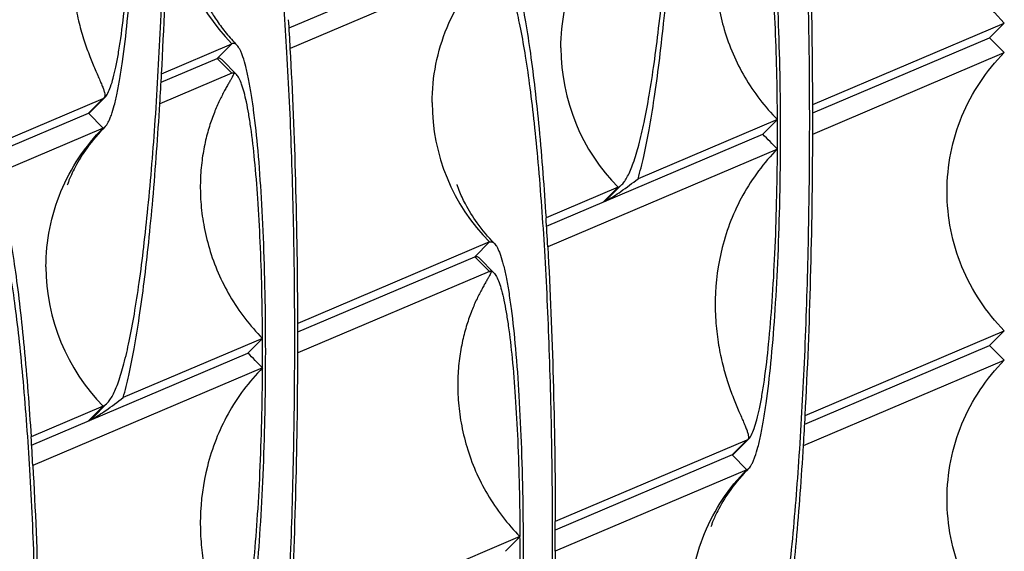
# Paper-space layout 'W212-PROD-MM-INCHES_1' of a CAD drawing. Units: millimetres. Extents: x 0 to 297, y 0 to 210.
# Drawn here: x 72 to 122, y 79 to 106 of the extents above; entities that cross this region are included whole.
import ezdxf

# ---------------------------------------------------------------- set-up
doc = ezdxf.new("R2010")
doc.units = ezdxf.units.MM
doc.header["$LTSCALE"] = 16.335
doc.layers.get('0').update_dxf_attribs({"linetype": 'CONTINUOUS'})
doc.layers.add('DTM_AXIS', color=7, linetype='CONTINUOUS')

psp = doc.layouts.new('W212-PROD-MM-INCHES_1')

# ---------------------------------------------------------------- linework, layer by layer
at = {"color": 7, "linetype": 'Continuous'}
for p, q in [((112.62834, 101.40466), (122.35041, 105.53619)), ((122.35041, 105.53619), (121.60451, 104.79044)), ((112.62907, 100.9762), (121.60451, 104.79044)), ((121.60451, 104.79044), (122.35041, 104.03769)), ((112.62834, 99.90616), (122.35041, 104.03769)), ((112.24591, 85.63274), (122.35041, 89.92679)), ((122.35041, 89.92679), (121.60451, 89.18104)), ((112.22188, 85.19375), (121.60451, 89.18104)), ((121.60451, 89.18104), (122.35041, 88.42828)), ((112.15814, 84.09693), (122.35041, 88.42828))]:
    psp.add_line(p, q, dxfattribs=at)
for points in [[(122.35041, 105.53619), (121.89196, 105.99997), (121.06335, 107.02018), (120.14182, 108.75995), (119.57394, 110.64572), (119.38215, 112.60468), (119.5736, 114.56201), (120.14132, 116.4429), (121.06293, 118.17462), (121.89192, 119.18758), (122.35041, 119.6471)], [(122.35041, 89.92679), (121.89196, 90.39056), (121.06335, 91.41078), (120.14182, 93.15054), (119.57394, 95.03631), (119.38215, 96.99527), (119.5736, 98.9526), (120.14132, 100.8335), (121.06293, 102.56521), (121.89192, 103.57818), (122.35041, 104.03769)], [(122.35041, 74.31738), (121.89196, 74.78116), (121.06335, 75.80137), (120.14182, 77.54113), (119.57394, 79.4269), (119.38215, 81.38586), (119.5736, 83.34319), (120.14132, 85.22409), (121.06293, 86.95581), (121.89192, 87.96877), (122.35041, 88.42828)]]:
    psp.add_open_spline(points, degree=3, knots=[0, 0, 0, 0, 0.1251626, 0.250382, 0.3755975, 0.50074935, 0.62578732, 0.75067832, 0.87541161, 1, 1, 1, 1], dxfattribs=at)
at = {"layer": 'DTM_AXIS', "color": 7, "linetype": 'Continuous'}
for p, q in [((86.05224, 105.2914), (102.00543, 112.07093)), ((96.21829, 108.54188), (86.11379, 104.24782)), ((79.58076, 102.97002), (83.15223, 104.48777)), ((82.40634, 103.74202), (83.15223, 104.48777)), ((79.55674, 102.53104), (82.40634, 103.74202)), ((82.40634, 103.74202), (83.15223, 102.98927)), ((82.6506, 103.67027), (83.38477, 102.92096)), ((83.15223, 102.98927), (79.49299, 101.43422)), ((64.56524, 96.58896), (76.6192, 101.71146)), ((75.87331, 100.96571), (76.6192, 101.71146)), ((75.97168, 101.03586), (76.71285, 101.77824)), ((59.92013, 94.18618), (75.87331, 100.96571)), ((75.87331, 100.96571), (76.6192, 100.21296)), ((110.83723, 100.6435), (103.76341, 97.63738)), ((76.6192, 100.21296), (71.09827, 97.86676)), ((99.1183, 95.2346), (110.09332, 99.89859)), ((110.83723, 99.145), (99.17985, 94.19103)), ((94.57877, 97.33223), (94.57451, 97.34658)), ((102.75132, 97.20728), (99.09208, 95.65223)), ((102.75132, 97.20728), (102.00543, 96.46153)), ((102.20217, 96.60181), (102.94334, 97.3442)), ((96.21829, 94.43097), (86.49622, 90.29944)), ((96.21829, 94.43097), (95.4724, 93.68522)), ((86.49695, 89.87098), (95.4724, 93.68522)), ((95.4724, 93.68522), (96.21829, 92.93247)), ((96.45083, 92.86416), (95.71666, 93.61347)), ((96.21829, 92.93247), (86.49622, 88.80094)), ((84.70512, 89.53828), (77.6313, 86.53216)), ((72.98619, 84.12938), (83.9612, 88.79337)), ((84.70512, 88.03978), (73.04773, 83.08581)), ((76.6192, 86.10206), (72.95996, 84.54701)), ((76.6192, 86.10206), (75.87331, 85.35631)), ((76.07005, 85.49659), (76.81122, 86.23897)), ((109.28435, 84.37418), (99.56228, 80.24265)), ((109.28435, 84.37418), (108.53846, 83.62843)), ((108.63683, 83.69857), (109.378, 84.44095)), ((108.53846, 83.62843), (99.56301, 79.81418)), ((108.53846, 83.62843), (109.28435, 82.87567)), ((109.28435, 82.87567), (99.56228, 78.74414)), ((97.77117, 79.48149), (86.11379, 74.52751))]:
    psp.add_line(p, q, dxfattribs=at)
for centre, radius, start, end in [((90.308, 111.55896), 10.06018, 180.012009, 224.659393), ((-104.31478, 93.54268), 190.72923, 3.2175575, 3.6573009), ((109.90709, 104.27847), 10.06018, 180.012009, 224.659393), ((-138.19114, 114.64505), 218.08464, 356.5270892, 356.9312384), ((103.37406, 101.50217), 10.06018, 180.012009, 224.659393), ((-192.6873, 100.65541), 305.31656, 359.8593951, 0.1406049), ((-31.23385, 99.89425), 142.07306, 359.6978375, 0.3021625), ((-88.14844, 83.6721), 187.62339, 3.2139178, 3.6609406), ((83.77497, 93.17325), 10.06018, 180.012009, 224.659393), ((96.28738, 92.78415), 0.163, 89.739443, 94.910779), ((-218.81941, 89.55019), 305.31656, 359.8593951, 0.1406049), ((-57.36597, 88.78903), 142.07306, 359.6978375, 0.3021625), ((-105.526, 97.30776), 218.08464, 356.5270892, 356.9312384), ((-114.28056, 72.56688), 187.62339, 3.2139178, 3.6609406), ((-205.75336, 79.49339), 305.31656, 359.8593951, 0.1406049), ((-43.98139, 78.73224), 141.75454, 359.6971586, 0.3028414)]:
    psp.add_arc(centre, radius, start, end, dxfattribs=at)
for centre, major_axis, ratio, start_param, end_param in [((108.53846, 99.23783), (14.86835, 14.79872), 0.03004641, -1.49597334, -1.44553179), ((108.53846, 99.23783), (-14.83338, 14.90318), 0.07461184, -1.65113465, -1.6006931), ((82.40634, 88.13261), (14.86835, 14.79872), 0.03004641, -1.49597334, -1.44553179), ((82.40634, 88.13261), (-14.83338, 14.90318), 0.07461184, -1.65113465, -1.6006931), ((95.4724, 78.07582), (14.86835, 14.79872), 0.03004641, -1.49597334, -1.44553179)]:
    psp.add_ellipse(centre, major_axis=major_axis, ratio=ratio, start_param=start_param, end_param=end_param, dxfattribs=at)
for points, knots in [([(102.94334, 97.34419), (102.99744, 97.39838), (103.10354, 97.53295), (103.24647, 97.77688), (103.38866, 98.08241), (103.59018, 98.60708), (103.82955, 99.41791), (104.09481, 100.56969), (104.35028, 101.94778), (104.59359, 103.54085), (104.8223, 105.33595), (105.11629, 108.08643), (105.42436, 111.9064), (105.69749, 116.85567), (105.87604, 122.16665), (105.9537, 127.6618), (105.92764, 133.15744), (105.79896, 138.46987), (105.57231, 143.42148), (105.30012, 147.24417), (105.03196, 149.9973), (104.82011, 151.79447), (104.59177, 153.38975), (104.34926, 154.77018), (104.09482, 155.9244), (103.86308, 156.73744), (103.66649, 157.26398), (103.52718, 157.57083), (103.38654, 157.81609), (103.2817, 157.95165), (103.22812, 158.00634)], [0, 0, 0, 0, 0.00374861, 0.00833665, 0.01382062, 0.02022743, 0.03583847, 0.05515633, 0.07807585, 0.10443853, 0.13404521, 0.16666307, 0.23985674, 0.32163885, 0.40931889, 0.49999996, 0.59068104, 0.67836109, 0.7601432, 0.83333687, 0.86595475, 0.89556144, 0.92192411, 0.94484366, 0.9641615, 0.97977257, 0.98617939, 0.99166334, 0.99625139, 1, 1, 1, 1]), ([(76.81122, 86.23897), (76.86532, 86.29316), (76.97143, 86.42773), (77.11436, 86.67166), (77.25654, 86.97719), (77.45807, 87.50186), (77.69743, 88.31269), (77.9627, 89.46447), (78.21816, 90.84255), (78.46147, 92.43563), (78.69018, 94.23073), (78.98417, 96.98121), (79.29225, 100.80118), (79.56538, 105.75045), (79.74392, 111.06143), (79.82159, 116.55658), (79.79552, 122.05222), (79.66685, 127.36465), (79.44019, 132.31626), (79.168, 136.13895), (78.89985, 138.89208), (78.688, 140.68925), (78.45966, 142.28453), (78.21715, 143.66496), (77.9627, 144.81918), (77.73096, 145.63222), (77.53437, 146.15876), (77.39506, 146.46561), (77.25443, 146.71087), (77.14959, 146.84643), (77.096, 146.90112)], [0, 0, 0, 0, 0.00374861, 0.00833665, 0.01382062, 0.02022743, 0.03583847, 0.05515633, 0.07807585, 0.10443853, 0.13404521, 0.16666307, 0.23985674, 0.32163885, 0.40931889, 0.49999996, 0.59068104, 0.67836109, 0.7601432, 0.83333687, 0.86595475, 0.89556144, 0.92192411, 0.94484366, 0.9641615, 0.97977257, 0.98617939, 0.99166334, 0.99625139, 1, 1, 1, 1]), ([(76.72276, 100.28693), (76.7518, 100.31609), (76.80875, 100.38847), (76.88547, 100.51959), (76.96179, 100.68378), (77.06995, 100.96564), (77.19843, 101.40115), (77.34081, 102.0197), (77.47795, 102.75969), (77.66237, 103.96867), (77.86266, 105.73194), (78.05451, 108.10609), (78.20097, 110.76299), (78.29684, 113.6139), (78.33851, 116.56366), (78.32453, 119.51367), (78.25543, 122.36535), (78.13392, 125.02349), (77.96436, 127.39931), (77.78064, 129.16436), (77.60757, 130.37499), (77.47738, 131.11623), (77.34082, 131.73607), (77.21643, 132.17274), (77.11092, 132.4556), (77.03614, 132.62048), (76.96066, 132.75232), (76.90439, 132.82521), (76.87562, 132.85464)], [0, 0, 0, 0, 0.0037528, 0.00834513, 0.01383333, 0.02024422, 0.03586252, 0.05518632, 0.07811033, 0.10447603, 0.16669915, 0.23988957, 0.32166424, 0.40933386, 0.50000293, 0.59067189, 0.67834118, 0.76011531, 0.83330497, 0.89552718, 0.9218924, 0.94481588, 0.96413911, 0.97975688, 0.98616746, 0.99165539, 0.9962475, 1, 1, 1, 1]), ([(109.47637, 68.90169), (109.53046, 68.95587), (109.63657, 69.09044), (109.7795, 69.33438), (109.92169, 69.63991), (110.12321, 70.16457), (110.36258, 70.9754), (110.62784, 72.12718), (110.8833, 73.50527), (111.12661, 75.09834), (111.35533, 76.89344), (111.64932, 79.64393), (111.95739, 83.46389), (112.23052, 88.41316), (112.40907, 93.72415), (112.48673, 99.2193), (112.46066, 104.71493), (112.33199, 110.02736), (112.10534, 114.97898), (111.83314, 118.80167), (111.56499, 121.55479), (111.35314, 123.35196), (111.1248, 124.94725), (110.88229, 126.32767), (110.62785, 127.48189), (110.39611, 128.29493), (110.19952, 128.82147), (110.06021, 129.12832), (109.91957, 129.37359), (109.81473, 129.50914), (109.76115, 129.56384)], [0, 0, 0, 0, 0.00374861, 0.00833665, 0.01382062, 0.02022743, 0.03583847, 0.05515633, 0.07807585, 0.10443853, 0.13404521, 0.16666307, 0.23985674, 0.32163885, 0.40931889, 0.49999996, 0.59068104, 0.67836109, 0.7601432, 0.83333687, 0.86595475, 0.89556144, 0.92192411, 0.94484366, 0.9641615, 0.97977257, 0.98617939, 0.99166334, 0.99625139, 1, 1, 1, 1]), ([(83.34425, 57.79647), (83.39835, 57.85065), (83.50445, 57.98522), (83.64739, 58.22916), (83.78957, 58.53469), (83.9911, 59.05935), (84.23046, 59.87018), (84.49573, 61.02196), (84.75119, 62.40005), (84.9945, 63.99312), (85.22321, 65.78822), (85.5172, 68.53871), (85.82527, 72.35867), (86.09841, 77.30794), (86.27695, 82.61893), (86.35461, 88.11408), (86.32855, 93.60971), (86.19988, 98.92214), (85.97322, 103.87376), (85.70103, 107.69644), (85.43288, 110.44957), (85.22103, 112.24674), (84.99269, 113.84203), (84.75017, 115.22245), (84.49573, 116.37667), (84.26399, 117.18971), (84.0674, 117.71625), (83.92809, 118.0231), (83.78746, 118.26836), (83.68262, 118.40392), (83.62903, 118.45862)], [0, 0, 0, 0, 0.00374861, 0.00833665, 0.01382062, 0.02022743, 0.03583847, 0.05515633, 0.07807585, 0.10443853, 0.13404521, 0.16666307, 0.23985674, 0.32163885, 0.40931889, 0.49999996, 0.59068104, 0.67836109, 0.7601432, 0.83333687, 0.86595475, 0.89556144, 0.92192411, 0.94484366, 0.9641615, 0.97977257, 0.98617939, 0.99166334, 0.99625139, 1, 1, 1, 1]), ([(79.58076, 102.97002), (79.70525, 105.28913), (79.88939, 110.04611), (79.95722, 114.80601), (79.9632, 117.24345)], [0, 0, 0, 0, 0.48791976, 1, 1, 1, 1]), ([(78.17209, 116.48229), (77.8269, 116.13738), (77.18573, 115.3966), (76.13744, 113.77222), (75.28156, 111.5819), (74.98406, 109.34301), (75.02939, 107.68098), (75.16572, 106.56691), (75.37755, 105.55878), (75.63781, 104.66169), (75.91981, 103.87841), (76.16001, 103.29954), (76.3374, 102.89287), (76.45189, 102.6315), (76.54975, 102.4009), (76.62705, 102.20177), (76.67982, 102.03502), (76.70273, 101.91486), (76.70184, 101.83604), (76.69252, 101.78967), (76.6737, 101.75162), (76.65447, 101.73262), (76.64394, 101.72517)], [0, 0, 0, 0, 0.09234433, 0.18463661, 0.36491223, 0.53202929, 0.60836602, 0.67914529, 0.74412825, 0.80310716, 0.85577076, 0.90159008, 0.92168661, 0.9397353, 0.95558786, 0.96909498, 0.98013513, 0.98868049, 0.9920817, 0.9949933, 0.99755979, 1, 1, 1, 1]), ([(76.71285, 101.77824), (76.73913, 101.80456), (76.79069, 101.86985), (76.89212, 102.04305), (77.01142, 102.33902), (77.14358, 102.78348), (77.27239, 103.34184), (77.39669, 104.00953), (77.56383, 105.10069), (77.74556, 106.69247), (77.91992, 108.83643), (78.05344, 111.23689), (78.14141, 113.81427), (78.16735, 115.58279), (78.17209, 116.48229)], [0, 0, 0, 0, 0.00750752, 0.01668981, 0.04045668, 0.07166332, 0.11027036, 0.1560703, 0.20874947, 0.33309408, 0.47940575, 0.64295588, 0.81840501, 1, 1, 1, 1]), ([(109.3879, 82.94965), (109.41694, 82.97881), (109.47389, 83.05118), (109.55061, 83.18231), (109.62693, 83.34649), (109.7351, 83.62836), (109.86358, 84.06386), (110.00595, 84.68241), (110.1431, 85.42241), (110.32752, 86.63138), (110.5278, 88.39466), (110.71966, 90.7688), (110.86612, 93.4257), (110.96198, 96.27662), (111.00365, 99.22637), (110.98968, 102.17639), (110.92058, 105.02807), (110.79907, 107.6862), (110.6295, 110.06202), (110.44578, 111.82707), (110.27272, 113.03771), (110.14253, 113.77894), (110.00596, 114.39878), (109.88158, 114.83546), (109.77606, 115.11831), (109.70129, 115.2832), (109.6258, 115.41503), (109.56953, 115.48792), (109.54077, 115.51735)], [0, 0, 0, 0, 0.0037528, 0.00834513, 0.01383333, 0.02024422, 0.03586252, 0.05518632, 0.07811033, 0.10447603, 0.16669915, 0.23988957, 0.32166424, 0.40933386, 0.50000293, 0.59067189, 0.67834118, 0.76011531, 0.83330497, 0.89552718, 0.9218924, 0.94481588, 0.96413911, 0.97975688, 0.98616746, 0.99165539, 0.9962475, 1, 1, 1, 1]), ([(112.62834, 101.40466), (112.62243, 103.81209), (112.55648, 108.46372), (112.37194, 113.11241), (112.24591, 115.35304)], [0, 0, 0, 0, 0.51754873, 1, 1, 1, 1]), ([(109.36506, 114.06222), (109.36041, 114.03835), (109.33697, 113.98124), (109.28704, 113.88375), (109.21541, 113.75703), (109.12584, 113.60196), (109.02127, 113.41911), (108.85775, 113.12338), (108.63619, 112.68885), (108.373, 112.0855), (108.12261, 111.3776), (107.9068, 110.56634), (107.74736, 109.65405), (107.66672, 108.64587), (107.68766, 107.55191), (107.8322, 106.38911), (108.22165, 104.75116), (109.10109, 102.71648), (110.19836, 101.28495), (110.83723, 100.6435)], [0, 0, 0, 0, 0.005011, 0.01258195, 0.02261951, 0.03497388, 0.04948778, 0.06601329, 0.10459716, 0.14993328, 0.20153519, 0.25915394, 0.32268915, 0.39208529, 0.46721215, 0.54773659, 0.63301864, 0.81347398, 1, 1, 1, 1]), ([(110.83723, 100.6435), (110.83281, 101.47801), (110.80976, 103.10919), (110.7315, 105.47521), (110.61265, 107.65886), (110.45696, 109.59639), (110.2938, 111.02949), (110.14296, 112.00973), (110.03035, 112.60952), (109.91309, 113.11198), (109.79208, 113.5135), (109.68229, 113.78211), (109.58878, 113.94084), (109.54115, 114.00141), (109.51689, 114.02618)], [0, 0, 0, 0, 0.1850934, 0.36180291, 0.52502997, 0.67009135, 0.79287651, 0.84483403, 0.89003208, 0.92820915, 0.95920243, 0.98300779, 0.99230975, 1, 1, 1, 1]), ([(103.76341, 97.63738), (103.8707, 98.00849), (104.07474, 98.83349), (104.34402, 100.19318), (104.60145, 101.77852), (104.84461, 103.57662), (105.07126, 105.57294), (105.35845, 108.58031), (105.52704, 110.92416), (105.62511, 112.53944)], [0, 0, 0, 0, 0.07705986, 0.1694059, 0.27644132, 0.39738846, 0.53132277, 0.67719391, 1, 1, 1, 1]), ([(99.84694, 104.27636), (99.84694, 104.92783), (99.97452, 106.23356), (100.54223, 108.11386), (101.46384, 109.84574), (102.29283, 110.85867), (102.75132, 111.31818)], [0, 0, 0, 0, 0.25045118, 0.5006082, 0.75044912, 1, 1, 1, 1]), ([(97.23038, 108.97198), (97.34087, 108.68371), (97.54759, 108.01799), (97.8152, 106.88941), (98.07148, 105.52471), (98.31388, 103.93485), (98.54, 102.13242), (98.82869, 99.35055), (98.99513, 97.16674), (99.09208, 95.65223)], [0, 0, 0, 0, 0.06870394, 0.15484995, 0.2580447, 0.37761933, 0.51270439, 0.66226713, 1, 1, 1, 1]), ([(93.31391, 101.50006), (93.31391, 102.15153), (93.44149, 103.45726), (94.0092, 105.33756), (94.93081, 107.06943), (95.7598, 108.08236), (96.21829, 108.54188)], [0, 0, 0, 0, 0.25045118, 0.5006082, 0.75044912, 1, 1, 1, 1]), ([(96.69509, 108.40182), (96.74868, 108.34713), (96.85351, 108.21157), (96.99415, 107.9663), (97.13346, 107.65945), (97.33005, 107.13292), (97.56179, 106.31987), (97.81623, 105.16566), (98.05874, 103.78523), (98.28709, 102.18994), (98.49893, 100.39278), (98.76709, 97.63965), (99.03928, 93.81696), (99.26593, 88.86534), (99.39461, 83.55292), (99.42067, 78.05728), (99.34301, 72.56213), (99.16447, 67.25115), (98.89133, 62.30187), (98.58326, 58.48191), (98.28927, 55.73142), (98.06056, 53.93632), (97.81725, 52.34325), (97.56178, 50.96516), (97.29652, 49.81339), (97.05715, 49.00256), (96.85563, 48.47789), (96.71344, 48.17236), (96.57051, 47.92843), (96.46441, 47.79386), (96.41031, 47.73967)], [0, 0, 0, 0, 0.00374861, 0.00833666, 0.01382061, 0.02022743, 0.0358385, 0.05515634, 0.07807589, 0.10443856, 0.13404525, 0.16666313, 0.2398568, 0.32163891, 0.40931896, 0.50000004, 0.59068111, 0.67836115, 0.76014326, 0.83333693, 0.86595479, 0.89556147, 0.92192415, 0.94484367, 0.96416153, 0.97977257, 0.98617938, 0.99166335, 0.99625139, 1, 1, 1, 1]), ([(81.51685, 107.37164), (81.51444, 107.38107), (81.50453, 107.41735), (81.52491, 107.34814), (81.54081, 107.30276), (81.57762, 107.19717), (81.6272, 107.06932), (81.69727, 106.90101), (81.78832, 106.701), (81.90322, 106.46942), (82.04317, 106.21152), (82.20896, 105.93228), (82.472, 105.52761), (82.86097, 105.00642), (83.21595, 104.60929), (83.40865, 104.41214)], [0, 0, 0, 0, 0.00811927, 0.01675681, 0.03486745, 0.06317409, 0.10226939, 0.15250227, 0.21386575, 0.28592292, 0.36784395, 0.45849295, 0.55659817, 0.77015138, 1, 1, 1, 1]), ([(83.40865, 104.41213), (83.38925, 104.43199), (83.3502, 104.46608), (83.28404, 104.49934), (83.21577, 104.50769), (83.17255, 104.4964), (83.15223, 104.48777)], [0, 0, 0, 0, 0.29213071, 0.54093293, 0.7677115, 1, 1, 1, 1]), ([(83.25579, 71.84443), (83.28482, 71.87359), (83.34177, 71.94596), (83.4185, 72.07708), (83.49482, 72.24127), (83.60298, 72.52314), (83.73146, 72.95864), (83.87384, 73.57719), (84.01098, 74.31719), (84.1954, 75.52616), (84.39568, 77.28944), (84.58754, 79.66358), (84.734, 82.32048), (84.82987, 85.1714), (84.87154, 88.12115), (84.85756, 91.07117), (84.78846, 93.92285), (84.66695, 96.58098), (84.49739, 98.9568), (84.31367, 100.72185), (84.1406, 101.93249), (84.01041, 102.67372), (83.87385, 103.29356), (83.74946, 103.73024), (83.64395, 104.01309), (83.56917, 104.17798), (83.49369, 104.30981), (83.43742, 104.3827), (83.40865, 104.41213)], [0, 0, 0, 0, 0.0037528, 0.00834513, 0.01383333, 0.02024422, 0.03586252, 0.05518632, 0.07811033, 0.10447603, 0.16669915, 0.23988957, 0.32166424, 0.40933386, 0.50000293, 0.59067189, 0.67834118, 0.76011531, 0.83330497, 0.89552718, 0.9218924, 0.94481588, 0.96413911, 0.97975688, 0.98616746, 0.99165539, 0.9962475, 1, 1, 1, 1]), ([(86.49622, 90.29944), (86.49031, 92.70687), (86.42437, 97.3585), (86.23982, 102.00719), (86.11379, 104.24782)], [0, 0, 0, 0, 0.51754873, 1, 1, 1, 1]), ([(82.6506, 103.67027), (82.63211, 103.68914), (82.59491, 103.72154), (82.53188, 103.75312), (82.46686, 103.761), (82.4257, 103.75025), (82.40634, 103.74202)], [0, 0, 0, 0, 0.29195773, 0.5407289, 0.76758961, 1, 1, 1, 1]), ([(83.23294, 102.957), (83.22829, 102.93313), (83.20485, 102.87602), (83.15492, 102.77853), (83.08329, 102.65181), (82.99372, 102.49674), (82.88916, 102.31389), (82.72563, 102.01816), (82.50407, 101.58363), (82.24088, 100.98028), (81.99049, 100.27237), (81.77468, 99.46112), (81.61525, 98.54883), (81.5346, 97.54065), (81.55554, 96.44669), (81.70009, 95.28389), (82.08953, 93.64594), (82.96897, 91.61126), (84.06624, 90.17973), (84.70512, 89.53828)], [0, 0, 0, 0, 0.005011, 0.01258195, 0.02261951, 0.03497388, 0.04948778, 0.06601329, 0.10459716, 0.14993328, 0.20153519, 0.25915394, 0.32268915, 0.39208529, 0.46721215, 0.54773659, 0.63301864, 0.81347398, 1, 1, 1, 1]), ([(83.21476, 103.00336), (83.21873, 103.00263), (83.22652, 102.99973), (83.23389, 102.98876), (83.23554, 102.97386), (83.23412, 102.96305), (83.23294, 102.957)], [0, 0, 0, 0, 0.21552986, 0.41982865, 0.67042021, 1, 1, 1, 1]), ([(83.38477, 102.92096), (83.36094, 102.94528), (83.31244, 102.98592), (83.25013, 103.00382), (83.22206, 103.00395)], [0, 0, 0, 0, 0.54809657, 1, 1, 1, 1]), ([(84.70512, 89.53828), (84.7007, 90.37279), (84.67765, 92.00397), (84.59938, 94.36999), (84.48054, 96.55364), (84.32484, 98.49117), (84.16169, 99.92427), (84.01084, 100.90451), (83.89824, 101.5043), (83.78097, 102.00676), (83.65997, 102.40828), (83.55017, 102.67689), (83.45666, 102.83562), (83.40903, 102.89619), (83.38477, 102.92096)], [0, 0, 0, 0, 0.1850934, 0.36180291, 0.52502997, 0.67009135, 0.79287651, 0.84483403, 0.89003208, 0.92820915, 0.95920243, 0.98300779, 0.99230975, 1, 1, 1, 1]), ([(76.6192, 101.71146), (76.62723, 101.71487), (76.6617, 101.73216), (76.69182, 101.75718), (76.71285, 101.77824)], [0, 0, 0, 0, 0.22657838, 1, 1, 1, 1]), ([(75.87331, 100.96571), (75.88174, 100.9693), (75.91795, 100.98746), (75.94959, 101.01373), (75.97168, 101.03586)], [0, 0, 0, 0, 0.22657673, 1, 1, 1, 1]), ([(77.6313, 86.53216), (77.73858, 86.90327), (77.94263, 87.72827), (78.2119, 89.08796), (78.46933, 90.6733), (78.71249, 92.4714), (78.93914, 94.46772), (79.22634, 97.47509), (79.39493, 99.81894), (79.49299, 101.43422)], [0, 0, 0, 0, 0.07705986, 0.1694059, 0.27644132, 0.39738846, 0.53132277, 0.67719391, 1, 1, 1, 1]), ([(73.71483, 93.17114), (73.71483, 93.82261), (73.8424, 95.12834), (74.41011, 97.00864), (75.33172, 98.74052), (76.16072, 99.75345), (76.6192, 100.21296)], [0, 0, 0, 0, 0.25045118, 0.5006082, 0.75044912, 1, 1, 1, 1]), ([(76.72268, 100.28686), (76.39025, 99.95303), (75.83022, 99.29792), (75.29573, 98.44812), (75.01613, 97.88148), (74.89574, 97.59936), (74.82997, 97.42246), (74.80259, 97.34032), (74.7954, 97.31654)], [0, 0, 0, 0, 0.39615951, 0.72130546, 0.84133822, 0.92721148, 0.97910636, 1, 1, 1, 1]), ([(76.6192, 100.21296), (76.62808, 100.21673), (76.66622, 100.23587), (76.69952, 100.2636), (76.72276, 100.28693)], [0, 0, 0, 0, 0.22646381, 1, 1, 1, 1]), ([(112.24591, 85.63274), (112.3704, 87.95184), (112.55454, 92.70882), (112.62237, 97.46872), (112.62834, 99.90616)], [0, 0, 0, 0, 0.48791976, 1, 1, 1, 1]), ([(110.83723, 99.145), (110.49205, 98.8001), (109.85088, 98.05932), (108.80259, 96.43493), (107.9467, 94.24461), (107.64921, 92.00572), (107.69454, 90.34369), (107.83087, 89.22962), (108.04269, 88.22149), (108.30295, 87.3244), (108.58495, 86.54112), (108.82515, 85.96225), (109.00255, 85.55558), (109.11703, 85.29421), (109.21489, 85.06361), (109.2922, 84.86448), (109.34496, 84.69773), (109.36788, 84.57757), (109.36698, 84.49876), (109.35766, 84.45238), (109.33884, 84.41434), (109.31961, 84.39533), (109.30909, 84.38788)], [0, 0, 0, 0, 0.09234433, 0.18463662, 0.36491226, 0.53202933, 0.60836606, 0.67914534, 0.74412829, 0.8031072, 0.85577081, 0.90159012, 0.92168665, 0.93973534, 0.95558789, 0.969095, 0.98013515, 0.98868049, 0.9920817, 0.9949933, 0.99755979, 1, 1, 1, 1]), ([(109.378, 84.44095), (109.40427, 84.46727), (109.45583, 84.53256), (109.55727, 84.70576), (109.67656, 85.00174), (109.80873, 85.4462), (109.93753, 86.00456), (110.06183, 86.67224), (110.22898, 87.7634), (110.4107, 89.35519), (110.58506, 91.49914), (110.71858, 93.8996), (110.80655, 96.47698), (110.83249, 98.2455), (110.83723, 99.145)], [0, 0, 0, 0, 0.00750752, 0.01668981, 0.04045668, 0.07166332, 0.11027036, 0.1560703, 0.20874947, 0.33309408, 0.47940575, 0.64295588, 0.81840501, 1, 1, 1, 1]), ([(71.09827, 97.86676), (71.20876, 97.57849), (71.41548, 96.91277), (71.68309, 95.78419), (71.93937, 94.41949), (72.18177, 92.82963), (72.40788, 91.0272), (72.69658, 88.24533), (72.86301, 86.06152), (72.95996, 84.54701)], [0, 0, 0, 0, 0.06870394, 0.15484995, 0.2580447, 0.37761933, 0.51270439, 0.66226713, 1, 1, 1, 1]), ([(102.23846, 96.57781), (102.33852, 96.63346), (102.5573, 96.7672), (103.07073, 97.11377), (103.47532, 97.41629), (103.76341, 97.63738)], [0, 0, 0, 0, 0.18485196, 0.41367933, 1, 1, 1, 1]), ([(70.56297, 97.2966), (70.61656, 97.24191), (70.7214, 97.10635), (70.86203, 96.86108), (71.00134, 96.55423), (71.19793, 96.0277), (71.42968, 95.21465), (71.68412, 94.06044), (71.92663, 92.68001), (72.15497, 91.08472), (72.36682, 89.28756), (72.63497, 86.53443), (72.90717, 82.71174), (73.13382, 77.76012), (73.26249, 72.4477), (73.28856, 66.95206), (73.21089, 61.45691), (73.03235, 56.14593), (72.75922, 51.19665), (72.45114, 47.37669), (72.15715, 44.6262), (71.92844, 42.8311), (71.68513, 41.23803), (71.42967, 39.85994), (71.1644, 38.70817), (70.92504, 37.89734), (70.72351, 37.37267), (70.58133, 37.06714), (70.4384, 36.82321), (70.33229, 36.68864), (70.27819, 36.63445)], [0, 0, 0, 0, 0.00374861, 0.00833666, 0.01382061, 0.02022743, 0.0358385, 0.05515634, 0.07807589, 0.10443856, 0.13404525, 0.16666313, 0.2398568, 0.32163891, 0.40931896, 0.50000004, 0.59068111, 0.67836115, 0.76014326, 0.83333693, 0.86595479, 0.89556147, 0.92192415, 0.94484367, 0.96416153, 0.97977257, 0.98617938, 0.99166335, 0.99625139, 1, 1, 1, 1]), ([(96.47483, 94.35522), (96.15729, 94.68009), (95.61791, 95.31943), (95.04211, 96.24007), (94.74426, 96.87241), (94.62078, 97.20282), (94.58853, 97.30006), (94.57877, 97.33223)], [0, 0, 0, 0, 0.38326406, 0.70248546, 0.91359378, 0.97163611, 1, 1, 1, 1]), ([(102.75132, 97.20728), (102.76777, 97.21427), (102.83846, 97.24972), (102.90022, 97.30101), (102.94334, 97.34419)], [0, 0, 0, 0, 0.22658472, 1, 1, 1, 1]), ([(102.00543, 96.46153), (102.02229, 96.46869), (102.09471, 96.50501), (102.15799, 96.55757), (102.20217, 96.60181)], [0, 0, 0, 0, 0.22658472, 1, 1, 1, 1]), ([(102.00543, 96.46153), (102.02311, 96.46904), (102.10239, 96.50452), (102.17936, 96.54495), (102.23846, 96.57781)], [0, 0, 0, 0, 0.22123366, 1, 1, 1, 1]), ([(96.21829, 94.43097), (96.23861, 94.43961), (96.28182, 94.45089), (96.35006, 94.44255), (96.41621, 94.40932), (96.45525, 94.37524), (96.47465, 94.3554)], [0, 0, 0, 0, 0.23230582, 0.45909585, 0.70789358, 1, 1, 1, 1]), ([(96.47465, 94.3554), (96.50341, 94.32598), (96.55968, 94.2531), (96.63517, 94.12129), (96.70995, 93.95643), (96.81547, 93.6736), (96.93986, 93.23695), (97.07643, 92.61715), (97.20662, 91.87594), (97.37969, 90.66533), (97.56342, 88.90029), (97.73299, 86.52447), (97.85451, 83.86632), (97.92362, 81.01461), (97.9376, 78.06455), (97.89593, 75.11474), (97.80007, 72.26377), (97.6536, 69.60683), (97.46174, 67.23264), (97.26146, 65.46934), (97.07703, 64.26035), (96.93989, 63.52035), (96.79751, 62.9018), (96.66903, 62.4663), (96.56086, 62.18443), (96.48454, 62.02025), (96.40781, 61.88913), (96.35086, 61.81677), (96.32182, 61.78761)], [0, 0, 0, 0, 0.00375192, 0.00834343, 0.01383075, 0.02024072, 0.03585738, 0.05517962, 0.07810227, 0.10446681, 0.16668814, 0.23987754, 0.32165195, 0.40932197, 0.49999199, 0.59066233, 0.67833326, 0.76010916, 0.8333006, 0.89552442, 0.92189031, 0.94481442, 0.96413819, 0.97975634, 0.98616712, 0.99165518, 0.99624736, 1, 1, 1, 1]), ([(99.17985, 94.19103), (99.30588, 91.95039), (99.49042, 87.30171), (99.55637, 82.65007), (99.56228, 80.24265)], [0, 0, 0, 0, 0.48245127, 1, 1, 1, 1]), ([(95.4724, 93.68522), (95.49176, 93.69345), (95.53292, 93.70421), (95.59794, 93.69632), (95.66097, 93.66475), (95.69817, 93.63235), (95.71666, 93.61347)], [0, 0, 0, 0, 0.23241039, 0.4592711, 0.70804227, 1, 1, 1, 1]), ([(96.21829, 92.93247), (96.22282, 92.93439), (96.24057, 92.94121), (96.25938, 92.94535), (96.27343, 92.94655)], [0, 0, 0, 0, 0.25877057, 1, 1, 1, 1]), ([(96.28082, 92.94656), (96.28478, 92.94584), (96.29257, 92.94294), (96.29995, 92.93198), (96.3016, 92.91708), (96.30018, 92.90627), (96.29901, 92.90022)], [0, 0, 0, 0, 0.2155711, 0.41988057, 0.67045396, 1, 1, 1, 1]), ([(96.28812, 92.94715), (96.31619, 92.94702), (96.3785, 92.92912), (96.427, 92.88848), (96.45083, 92.86416)], [0, 0, 0, 0, 0.45190343, 1, 1, 1, 1]), ([(96.29901, 92.90022), (96.29436, 92.87635), (96.27092, 92.81925), (96.221, 92.72177), (96.14938, 92.59505), (96.05981, 92.44), (95.95525, 92.25715), (95.79172, 91.96143), (95.57016, 91.5269), (95.30697, 90.92356), (95.05657, 90.21566), (94.84076, 89.4044), (94.68132, 88.49211), (94.60066, 87.48393), (94.62159, 86.38996), (94.76613, 85.22716), (95.15557, 83.58919), (96.03502, 81.55448), (97.13229, 80.12294), (97.77117, 79.48149)], [0, 0, 0, 0, 0.00501022, 0.01258046, 0.02261739, 0.03497122, 0.04948467, 0.0660098, 0.10459312, 0.14992888, 0.20153059, 0.25914928, 0.32268454, 0.39208086, 0.467208, 0.54773294, 0.63301561, 0.81347235, 1, 1, 1, 1]), ([(96.45083, 92.86416), (96.47509, 92.8394), (96.52272, 92.77883), (96.61623, 92.6201), (96.72603, 92.35149), (96.84703, 91.94996), (96.9643, 91.44751), (97.0769, 90.84771), (97.22775, 89.86747), (97.3909, 88.43437), (97.54659, 86.49685), (97.66544, 84.31319), (97.74371, 81.94717), (97.76676, 80.31599), (97.77117, 79.48149)], [0, 0, 0, 0, 0.00769025, 0.01699221, 0.04079757, 0.07179085, 0.10996792, 0.15516597, 0.20712349, 0.32990865, 0.47497003, 0.63819709, 0.8149066, 1, 1, 1, 1]), ([(86.11379, 74.52751), (86.23828, 76.84662), (86.42242, 81.6036), (86.49025, 86.3635), (86.49622, 88.80094)], [0, 0, 0, 0, 0.48791976, 1, 1, 1, 1]), ([(84.70512, 88.03978), (84.35993, 87.69488), (83.71876, 86.9541), (82.67047, 85.32971), (81.81459, 83.13939), (81.51709, 80.9005), (81.56242, 79.23847), (81.69875, 78.1244), (81.91058, 77.11627), (82.17083, 76.21918), (82.45283, 75.4359), (82.69304, 74.85703), (82.87043, 74.45036), (82.98492, 74.18899), (83.08278, 73.95839), (83.16008, 73.75926), (83.21285, 73.59251), (83.23576, 73.47235), (83.23487, 73.39354), (83.22555, 73.34716), (83.20673, 73.30912), (83.18749, 73.29011), (83.17697, 73.28266)], [0, 0, 0, 0, 0.09234433, 0.18463662, 0.36491226, 0.53202933, 0.60836606, 0.67914534, 0.74412829, 0.8031072, 0.85577081, 0.90159012, 0.92168665, 0.93973534, 0.95558789, 0.969095, 0.98013515, 0.98868049, 0.9920817, 0.9949933, 0.99755979, 1, 1, 1, 1]), ([(83.24588, 73.33573), (83.27216, 73.36205), (83.32371, 73.42734), (83.42515, 73.60054), (83.54445, 73.89652), (83.67661, 74.34098), (83.80542, 74.89934), (83.92972, 75.56702), (84.09686, 76.65818), (84.27859, 78.24997), (84.45295, 80.39392), (84.58647, 82.79438), (84.67444, 85.37176), (84.70037, 87.14028), (84.70512, 88.03978)], [0, 0, 0, 0, 0.00750752, 0.01668981, 0.04045668, 0.07166332, 0.11027036, 0.1560703, 0.20874947, 0.33309408, 0.47940575, 0.64295588, 0.81840501, 1, 1, 1, 1]), ([(76.10635, 85.47259), (76.20641, 85.52824), (76.42518, 85.66198), (76.93862, 86.00855), (77.3432, 86.31107), (77.6313, 86.53216)], [0, 0, 0, 0, 0.18485196, 0.41367933, 1, 1, 1, 1]), ([(76.6192, 86.10206), (76.63566, 86.10905), (76.70634, 86.1445), (76.76811, 86.19579), (76.81122, 86.23897)], [0, 0, 0, 0, 0.22658472, 1, 1, 1, 1]), ([(75.87331, 85.35631), (75.89017, 85.36347), (75.96259, 85.39979), (76.02588, 85.45235), (76.07005, 85.49659)], [0, 0, 0, 0, 0.22658472, 1, 1, 1, 1]), ([(75.87331, 85.35631), (75.89099, 85.36382), (75.97027, 85.3993), (76.04725, 85.43973), (76.10635, 85.47259)], [0, 0, 0, 0, 0.22123366, 1, 1, 1, 1]), ([(109.28435, 84.37418), (109.29237, 84.37759), (109.32685, 84.39488), (109.35697, 84.41989), (109.378, 84.44095)], [0, 0, 0, 0, 0.22657838, 1, 1, 1, 1]), ([(110.29644, 69.19487), (110.40373, 69.56598), (110.60777, 70.39099), (110.87705, 71.75067), (111.13448, 73.33601), (111.37764, 75.13412), (111.60429, 77.13043), (111.89148, 80.1378), (112.06007, 82.48166), (112.15814, 84.09693)], [0, 0, 0, 0, 0.07705986, 0.1694059, 0.27644132, 0.39738846, 0.53132277, 0.67719391, 1, 1, 1, 1]), ([(108.53846, 83.62843), (108.54689, 83.63201), (108.5831, 83.65017), (108.61474, 83.67645), (108.63683, 83.69857)], [0, 0, 0, 0, 0.22657673, 1, 1, 1, 1]), ([(73.04773, 83.08581), (73.17376, 80.84517), (73.35831, 76.19649), (73.42425, 71.54485), (73.43017, 69.13742)], [0, 0, 0, 0, 0.48245127, 1, 1, 1, 1]), ([(106.37997, 75.83386), (106.37997, 76.48532), (106.50755, 77.79106), (107.07526, 79.67135), (107.99687, 81.40323), (108.82586, 82.41616), (109.28435, 82.87567)], [0, 0, 0, 0, 0.25045118, 0.5006082, 0.75044912, 1, 1, 1, 1]), ([(109.38783, 82.94957), (109.05539, 82.61574), (108.49537, 81.96063), (107.96087, 81.11083), (107.68127, 80.54419), (107.56089, 80.26207), (107.49512, 80.08518), (107.46773, 80.00304), (107.46055, 79.97925)], [0, 0, 0, 0, 0.39615951, 0.72130546, 0.84133822, 0.92721148, 0.97910636, 1, 1, 1, 1]), ([(109.28435, 82.87567), (109.29322, 82.87945), (109.33136, 82.89859), (109.36466, 82.92631), (109.3879, 82.94965)], [0, 0, 0, 0, 0.22646381, 1, 1, 1, 1]), ([(99.56228, 78.74414), (99.55631, 76.3067), (99.48848, 71.5468), (99.30434, 66.78983), (99.17985, 64.47072)], [0, 0, 0, 0, 0.51208024, 1, 1, 1, 1])]:
    psp.add_open_spline(points, degree=3, knots=knots, dxfattribs=at)
for points in [[(83.18649, 103.00022), (83.17477, 102.9977), (83.16327, 102.99396), (83.15223, 102.98927)], [(83.22206, 103.00395), (83.21014, 103.004), (83.19815, 103.00271), (83.18649, 103.00022)], [(76.64394, 101.72517), (76.63625, 101.71972), (76.62788, 101.71515), (76.6192, 101.71146)], [(109.30909, 84.38788), (109.30139, 84.38243), (109.29302, 84.37786), (109.28435, 84.37418)]]:
    psp.add_open_spline(points, degree=3, dxfattribs=at)

doc.saveas('drawing.dxf')
